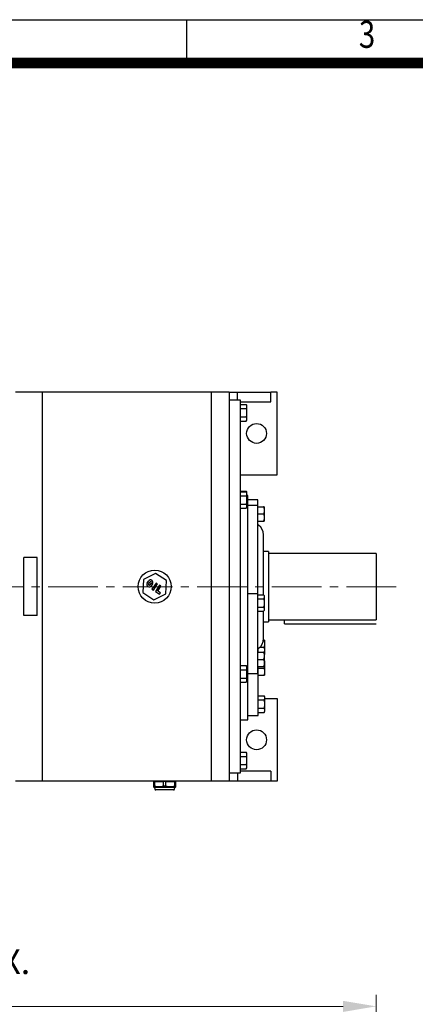
# Model space of a CAD drawing. Units: millimetres. Extents: x 18 to 2344, y 14 to 3451.
# Drawn here: x 758 to 1235, y 2262 to 3451 of the extents above; entities that cross this region are included whole.
import ezdxf
from ezdxf.enums import TextEntityAlignment as Align

# ---------------------------------------------------------------- set-up
doc = ezdxf.new("R2010")
doc.units = ezdxf.units.MM
doc.header["$LTSCALE"] = 80
doc.linetypes.add('CENTER2', pattern=[1.125, 0.75, -0.125, 0.125, -0.125])
doc.layers.get('0').update_dxf_attribs({"linetype": 'CONTINUOUS', "lineweight": 30})
doc.layers.get('DEFPOINTS').update_dxf_attribs({"linetype": 'CONTINUOUS'})
for name, color, linetype, lineweight in [('C', 1, 'CENTER2', 9), ('D', 7, 'CONTINUOUS', 9), ('O', 3, 'CONTINUOUS', 30)]:
    doc.layers.add(name, color=color, linetype=linetype, lineweight=lineweight)
doc.styles.add('ROMANS', font='romans.shx', dxfattribs={"width": 0.7, "height": 3.5, "bigfont": 'whgtxt.shx'})
doc.styles.get("Standard").update_dxf_attribs({"font": 'romans.shx', "width": 0.8, "bigfont": 'whgtxt.shx'})
doc.dimstyles.new('STANDARD$0', dxfattribs={"dimtxt": 3, "dimasz": 4, "dimexe": 1.4, "dimexo": 1.3, "dimgap": 1.4, "dimtad": 1, "dimdec": 4, "dimdsep": 46, "dimtxsty": 'Standard', "dimblk": 'OPEN30', "dimcen": 0, "dimclrd": 256, "dimclre": 256, "dimazin": 2, "dimtfac": 1, "dimtdec": 4, "dimtmove": 0, "dimatfit": 3, "dimldrblk": 'OPEN30', "dimfxl": 0, "dimtolj": 1, "dimtzin": 0, "dimlwd": -1, "dimlwe": -1, "dimarcsym": 0})

# ---------------------------------------------------------------- blocks, each defined once
blk = doc.blocks.new('HS_A4양식_S(297X210MM)')
at = {"color": 0}
blk.add_line((18, 277), (196, 277), dxfattribs=at)
blk.add_line((18, 277), (196, 277), dxfattribs=at)
for p, q in [((90, 277), (90, 273.036)), ((196, 273), (18, 273))]:
    blk.add_line(p, q)
at = {"color": 3, "const_width": 1}
blk.add_lwpolyline([(22, 17.928), (192, 17.928), (192, 273), (21.5, 273)], dxfattribs=at)
at = {"style": 'ROMANS', "width": 0.8}
blk.add_text('3', height=2.5, dxfattribs=at).set_placement((106.693, 275.323), align=Align.MIDDLE)
blk = doc.blocks.new('*D33')
at = {"layer": 'D', "transparency": 16777216}
for p, q in [((184.7, 1883.5), (184.7, 2273.4)), ((1188.2, 1795.4), (1188.2, 2273.4)), ((1148.2, 2259.4), (224.7, 2259.4))]:
    blk.add_line(p, q, dxfattribs=at)
for points in [[(224.7, 2266), (224.7, 2252.7), (184.7, 2259.4)], [(1148.2, 2266), (1148.2, 2252.7), (1188.2, 2259.4)]]:
    blk.add_solid(points, dxfattribs=at)
at = {"layer": 'DEFPOINTS', "color": 0, "transparency": 16777216}
for p in [(184.7, 2259.4), (184.7, 1870.5), (1188.2, 1782.4)]:
    blk.add_point(p, dxfattribs=at)
at = {"layer": 'D', "color": 0, "transparency": 16777216, "insert": (686.4, 2288.4), "char_height": 30, "attachment_point": 5}
blk.add_mtext('\\A1;APPROX. 1010', dxfattribs=at)
blk = doc.blocks.new('_Open30')
at = {"layer": 'O', "color": 0, "lineweight": -2}
for p, q in [((-1, 0.268), (0, 0)), ((0, 0), (-1, -0.268)), ((0, 0), (-1, 0))]:
    blk.add_line(p, q, dxfattribs=at)

msp = doc.modelspace()

# ---------------------------------------------------------------- linework, layer by layer
at = {"layer": 'C'}
msp.add_line((1212.03547, 2766.15398), (167.53662, 2766.15398), dxfattribs=at)
at = {"layer": 'O'}
for p, q in [((784.67934, 3001.26464), (752.67934, 3001.26464)), ((784.67934, 3001.26464), (784.67934, 2956.26464)), ((988.67934, 3001.26464), (784.67934, 3001.26464)), ((1010.67934, 3001.26464), (988.67934, 3001.26464)), ((988.67934, 3001.26464), (988.67934, 2956.26464)), ((1010.67934, 3001.26464), (1010.67934, 2956.26464)), ((1010.67934, 3001.26464), (1020.67934, 3001.26464)), ((1020.67934, 2991.26464), (1020.67934, 3001.26464)), ((1020.67934, 3001.26464), (1060.67934, 3001.26464)), ((1060.67934, 2989.26464), (1060.67934, 3001.26464)), ((1068.67934, 3001.26464), (1060.67934, 3001.26464)), ((1068.67934, 2901.26464), (1068.67934, 3001.26464)), ((1024.17934, 2991.26464), (1010.67934, 2991.26464)), ((1024.17934, 2541.26464), (1024.17934, 2991.26464)), ((1024.17934, 2989.26464), (1060.67934, 2989.26464)), ((1024.17934, 2986.27913), (1031.2204, 2986.27913)), ((1031.67934, 2985.26413), (1031.2204, 2986.27913)), ((1031.67934, 2985.26413), (1031.67934, 2984.97692)), ((1031.67934, 2984.97692), (1031.67934, 2982.57383)), ((1024.17934, 2981.27163), (1031.2204, 2981.27163)), ((1031.67934, 2982.57383), (1031.67934, 2978.66722)), ((1031.67934, 2978.66722), (1031.67934, 2973.86104)), ((1031.67934, 2973.86104), (1031.67934, 2969.95442)), ((1024.17934, 2971.25663), (1031.2204, 2971.25663)), ((1024.17934, 2966.24913), (1031.2204, 2966.24913)), ((1031.2204, 2966.24913), (1031.67934, 2967.26413)), ((1031.67934, 2969.95442), (1031.67934, 2967.55133)), ((1031.67934, 2967.55133), (1031.67934, 2967.26413)), ((784.67934, 2956.26464), (784.67934, 2576.26464)), ((988.67934, 2956.26464), (988.67934, 2576.26464)), ((1010.67934, 2956.26464), (1010.67934, 2576.26464)), ((1024.17934, 2901.26464), (1068.67934, 2901.26464)), ((1024.17934, 2881.68191), (1031.2204, 2881.68191)), ((1024.17934, 2880.87686), (1031.2204, 2880.87686)), ((1031.67934, 2880.66691), (1031.2204, 2881.68191)), ((1031.67934, 2879.86186), (1031.2204, 2880.87686)), ((1031.67934, 2880.66691), (1031.67934, 2880.37971)), ((1031.67934, 2880.37971), (1031.67934, 2879.86186)), ((1031.67934, 2879.86186), (1031.67934, 2879.57465)), ((1031.67934, 2879.57465), (1031.67934, 2877.17156)), ((1024.17934, 2875.86936), (1031.2204, 2875.86936)), ((1024.17934, 2865.85436), (1031.2204, 2865.85436)), ((1031.67934, 2877.17156), (1031.67934, 2873.26495)), ((1033.17934, 2876.15398), (1031.67934, 2876.15398)), ((1031.67934, 2873.26495), (1031.67934, 2868.45877)), ((1031.67934, 2868.45877), (1031.67934, 2864.55215)), ((1033.17934, 2662.61638), (1033.17934, 2876.15398)), ((1045.17934, 2871.15398), (1033.17934, 2871.15398)), ((1045.17934, 2864.33868), (1045.17934, 2871.15398)), ((1024.17934, 2860.84686), (1031.2204, 2860.84686)), ((1031.2204, 2860.84686), (1031.67934, 2861.86186)), ((1031.67934, 2864.55215), (1031.67934, 2862.14906)), ((1031.67934, 2862.14906), (1031.67934, 2861.86186)), ((1045.17934, 2864.33868), (1033.17934, 2864.33868)), ((1045.17934, 2757.92178), (1045.17934, 2864.33868)), ((1045.17934, 2862.65053), (1052.2204, 2862.65053)), ((1045.17934, 2853.97729), (1052.2204, 2853.97729)), ((1052.67934, 2862.65053), (1052.67934, 2860.39504)), ((1052.67934, 2860.39504), (1052.67934, 2856.23277)), ((1052.67934, 2856.23277), (1052.67934, 2851.7218)), ((1045.17934, 2845.30404), (1052.2204, 2845.30404)), ((1052.67934, 2851.7218), (1052.67934, 2847.55953)), ((1052.67934, 2847.55953), (1052.67934, 2845.30404)), ((1046.14776, 2840.47853), (1045.17934, 2841.16147)), ((1052.17934, 2756.49498), (1052.17934, 2828.84435)), ((1058.17934, 2808.65398), (1052.17934, 2808.65398)), ((1058.17934, 2808.65398), (1058.17934, 2723.65408)), ((1188.17934, 2806.15398), (1058.17934, 2806.15398)), ((1188.17934, 2806.15398), (1188.17934, 2726.15398)), ((778.67934, 2801.26464), (762.67934, 2801.26464)), ((762.67934, 2793.5416), (762.67934, 2801.26464)), ((778.67934, 2793.5416), (778.67934, 2801.26464)), ((762.67934, 2738.98768), (762.67934, 2793.5416)), ((778.67934, 2738.98768), (778.67934, 2793.5416)), ((907.28464, 2775.01575), (906.40331, 2759.04004)), ((921.56067, 2782.24035), (907.28464, 2775.01575)), ((911.48724, 2770.47833), (913.12807, 2772.98984)), ((913.16158, 2769.38444), (914.80241, 2771.89595)), ((916.47675, 2770.80206), (914.83591, 2768.29055)), ((922.30342, 2770.57885), (917.38093, 2763.04433)), ((934.95538, 2773.48924), (921.56067, 2782.24035)), ((923.97776, 2769.48496), (922.30342, 2770.57885)), ((934.07405, 2757.51354), (934.95538, 2773.48924)), ((906.40331, 2759.04004), (919.79802, 2750.28893)), ((918.15108, 2769.70817), (916.51025, 2767.19667)), ((917.38093, 2763.04433), (919.05526, 2761.95044)), ((919.05526, 2761.95044), (923.97776, 2769.48496)), ((926.48927, 2767.84413), (921.56677, 2760.3096)), ((921.56677, 2760.3096), (926.58979, 2757.02794)), ((924.335, 2760.89005), (928.16361, 2766.75024)), ((927.68367, 2758.70228), (924.335, 2760.89005)), ((928.16361, 2766.75024), (926.48927, 2767.84413)), ((926.58979, 2757.02794), (927.68367, 2758.70228)), ((919.79802, 2750.28893), (934.07405, 2757.51354)), ((1033.17934, 2757.92178), (1045.17934, 2757.92178)), ((1045.17934, 2661.15398), (1045.17934, 2757.92178)), ((1045.17934, 2756.49498), (1052.2204, 2756.49498)), ((1045.17934, 2751.48748), (1052.2204, 2751.48748)), ((1052.67934, 2755.47998), (1052.2204, 2756.49498)), ((1052.67934, 2755.47998), (1052.67934, 2755.19277)), ((1052.67934, 2755.19277), (1052.67934, 2752.78969)), ((1052.67934, 2752.78969), (1052.67934, 2748.88307)), ((1052.67934, 2748.88307), (1052.67934, 2744.07689)), ((762.67934, 2731.26464), (762.67934, 2738.98768)), ((778.67934, 2731.26464), (778.67934, 2738.98768)), ((1045.17934, 2741.47248), (1052.2204, 2741.47248)), ((1045.17934, 2736.46498), (1052.2204, 2736.46498)), ((1052.17934, 2703.46361), (1052.17934, 2736.46498)), ((1052.2204, 2736.46498), (1052.67934, 2737.47998)), ((1052.67934, 2744.07689), (1052.67934, 2740.17027)), ((1052.67934, 2740.17027), (1052.67934, 2737.76719)), ((1052.67934, 2737.76719), (1052.67934, 2737.47998)), ((778.67934, 2731.26464), (762.67934, 2731.26464)), ((1052.17934, 2723.65398), (1058.17934, 2723.65398)), ((1058.17934, 2726.15398), (1188.17934, 2726.15398)), ((1077.17934, 2721.15398), (1077.17934, 2726.15398)), ((1077.17934, 2721.15398), (1188.17934, 2721.15398)), ((1052.07331, 2701.72933), (1052.7204, 2701.72933)), ((1053.17934, 2701.72933), (1053.17934, 2699.47385)), ((1053.17934, 2699.47385), (1053.17934, 2695.31158)), ((1045.17934, 2691.14648), (1046.14776, 2691.82943)), ((1045.67934, 2687.00391), (1045.67934, 2691.49909)), ((1047.65671, 2693.05609), (1052.7204, 2693.05609)), ((1053.17934, 2695.31158), (1053.17934, 2690.8006)), ((1053.17934, 2690.8006), (1053.17934, 2686.63833)), ((1045.17934, 2687.00391), (1052.2204, 2687.00391)), ((1045.17934, 2678.33067), (1052.2204, 2678.33067)), ((1052.67934, 2687.00391), (1052.67934, 2684.74842)), ((1052.67934, 2684.74842), (1052.67934, 2680.58615)), ((1052.67934, 2684.38284), (1052.7204, 2684.38284)), ((1052.67934, 2680.58615), (1052.67934, 2676.07518)), ((1052.67934, 2676.59034), (1052.7204, 2676.59034)), ((1052.67934, 2676.07518), (1052.67934, 2671.91291)), ((1053.17934, 2686.63833), (1053.17934, 2684.38284)), ((1053.17934, 2676.59034), (1053.17934, 2674.33485)), ((1024.17934, 2670.87737), (1031.2204, 2670.87737)), ((1024.17934, 2665.86987), (1031.2204, 2665.86987)), ((1031.67934, 2669.86237), (1031.2204, 2670.87737)), ((1031.67934, 2669.86237), (1031.67934, 2669.57517)), ((1031.67934, 2669.57517), (1031.67934, 2667.17208)), ((1031.67934, 2667.17208), (1031.67934, 2663.26546)), ((1045.17934, 2669.65742), (1052.2204, 2669.65742)), ((1045.67934, 2610.48659), (1045.67934, 2669.65742)), ((1045.67934, 2667.9171), (1052.7204, 2667.9171)), ((1052.67934, 2671.91291), (1052.67934, 2669.65742)), ((1053.17934, 2674.33485), (1053.17934, 2670.17258)), ((1053.17934, 2670.17258), (1053.17934, 2665.66161)), ((1053.17934, 2665.66161), (1053.17934, 2661.49934)), ((1024.17934, 2655.85487), (1031.2204, 2655.85487)), ((1031.2204, 2650.84737), (1031.67934, 2651.86237)), ((1031.67934, 2663.26546), (1031.67934, 2658.45928)), ((1031.67934, 2658.45928), (1031.67934, 2654.55267)), ((1031.67934, 2654.55267), (1031.67934, 2652.14958)), ((1031.67934, 2652.14958), (1031.67934, 2651.86237)), ((1033.17934, 2609.89278), (1033.17934, 2662.61638)), ((1033.17934, 2661.15398), (1045.17934, 2661.15398)), ((1045.67934, 2659.24385), (1052.7204, 2659.24385)), ((1053.17934, 2661.49934), (1053.17934, 2659.24385)), ((1024.17934, 2650.84737), (1031.2204, 2650.84737)), ((1045.67934, 2634.39225), (1052.7204, 2634.39225)), ((1045.67934, 2629.38475), (1052.7204, 2629.38475)), ((1053.17934, 2633.37725), (1052.7204, 2634.39225)), ((1053.17934, 2633.37725), (1053.17934, 2633.09005)), ((1053.17934, 2633.09005), (1053.17934, 2630.68696)), ((1053.17934, 2631.26464), (1068.67934, 2631.26464)), ((1053.17934, 2630.68696), (1053.17934, 2626.78034)), ((1068.67934, 2631.26464), (1068.67934, 2531.26464)), ((1045.67934, 2619.36975), (1052.7204, 2619.36975)), ((1053.17934, 2626.78034), (1053.17934, 2621.97417)), ((1053.17934, 2621.97417), (1053.17934, 2618.06755)), ((1053.17934, 2618.06755), (1053.17934, 2615.66446)), ((1024.17934, 2605.48659), (1033.17934, 2605.48659)), ((1033.17934, 2610.48659), (1045.67934, 2610.48659)), ((1033.17934, 2605.48659), (1033.17934, 2609.89278)), ((1045.67934, 2614.36225), (1052.7204, 2614.36225)), ((1052.7204, 2614.36225), (1053.17934, 2615.37725)), ((1053.17934, 2615.66446), (1053.17934, 2615.37725)), ((784.67934, 2576.26464), (784.67934, 2531.26464)), ((988.67934, 2576.26464), (988.67934, 2531.26464)), ((1010.67934, 2576.26464), (1010.67934, 2531.26464)), ((1024.17934, 2566.28016), (1031.2204, 2566.28016)), ((1024.17934, 2561.27266), (1031.2204, 2561.27266)), ((1031.67934, 2565.26516), (1031.2204, 2566.28016)), ((1031.67934, 2565.26516), (1031.67934, 2564.97795)), ((1031.67934, 2564.97795), (1031.67934, 2562.57486)), ((1031.67934, 2562.57486), (1031.67934, 2558.66824)), ((1031.67934, 2558.66824), (1031.67934, 2553.86207)), ((1024.17934, 2551.25766), (1031.2204, 2551.25766)), ((1024.17934, 2546.25016), (1031.2204, 2546.25016)), ((1031.2204, 2546.25016), (1031.67934, 2547.26516)), ((1031.67934, 2553.86207), (1031.67934, 2549.95545)), ((1031.67934, 2549.95545), (1031.67934, 2547.55236)), ((1031.67934, 2547.55236), (1031.67934, 2547.26516)), ((1010.67934, 2541.26464), (1024.17934, 2541.26464)), ((1020.67934, 2541.26464), (1020.67934, 2531.26464)), ((1060.67934, 2543.26464), (1024.17934, 2543.26464)), ((1060.67934, 2543.26464), (1060.67934, 2531.26464)), ((784.67934, 2531.26464), (752.67934, 2531.26464)), ((988.67934, 2531.26464), (784.67934, 2531.26464)), ((919.17934, 2531.26464), (919.17934, 2530.76464)), ((919.17934, 2530.76464), (919.17934, 2525.20802)), ((920.78305, 2530.76464), (919.17934, 2530.76464)), ((920.78305, 2525.20802), (919.17934, 2525.20802)), ((919.17934, 2524.48633), (920.42934, 2523.76464)), ((920.42934, 2523.76464), (920.91597, 2521.75823)), ((944.92934, 2523.76464), (920.42934, 2523.76464)), ((920.78305, 2525.20802), (920.78305, 2530.76464)), ((920.78305, 2530.76464), (925.92934, 2530.76464)), ((943.17934, 2520.76464), (922.17934, 2520.76464)), ((925.92934, 2530.76464), (931.07564, 2530.76464)), ((931.07564, 2530.76464), (931.07564, 2525.20802)), ((934.28305, 2530.76464), (931.07564, 2530.76464)), ((934.28305, 2525.20802), (931.07564, 2525.20802)), ((934.28305, 2525.20802), (934.28305, 2530.76464)), ((934.28305, 2530.76464), (939.42934, 2530.76464)), ((939.42934, 2530.76464), (944.57564, 2530.76464)), ((944.44272, 2521.75823), (944.92934, 2523.76464)), ((944.57564, 2530.76464), (944.57564, 2525.20802)), ((946.17934, 2530.76464), (944.57564, 2530.76464)), ((946.17934, 2525.20802), (944.57564, 2525.20802)), ((944.92934, 2523.76464), (946.17934, 2524.48633)), ((946.17934, 2530.76464), (946.17934, 2531.26464)), ((946.17934, 2525.20802), (946.17934, 2530.76464)), ((1010.67934, 2531.26464), (988.67934, 2531.26464)), ((1020.67934, 2531.26464), (1010.67934, 2531.26464)), ((1060.67934, 2531.26464), (1020.67934, 2531.26464)), ((1068.67934, 2531.26464), (1060.67934, 2531.26464))]:
    msp.add_line(p, q, dxfattribs=at)
for centre, radius in [((1043.67934, 2951.26464), 12), ((920.67934, 2766.26464), 20), ((1043.67934, 2581.26464), 12)]:
    msp.add_circle(centre, radius, dxfattribs=at)
for centre, radius, start, end in [((1037.94311, 2828.84435), 14.23624, 0, 54.80775428), ((913.99874, 2768.8375), 3, 146.84238036, 326.84238036), ((915.63958, 2771.349), 3, 326.84238036, 146.84238036), ((915.63958, 2771.349), 1, 326.84238036, 146.84238036), ((913.99874, 2768.8375), 1, 146.84238036, 326.84238036), ((1037.94311, 2703.46361), 14.23624, 305.19224572, 0), ((922.17934, 2522.06464), 1.3, 193.63303499, 270), ((943.17934, 2522.06464), 1.3, 270, 346.36696501)]:
    msp.add_arc(centre, radius, start, end, dxfattribs=at)
for points in [[(1031.2204, 2986.27913), (1031.41437, 2985.85015), (1031.57313, 2985.4168), (1031.67934, 2984.97692)], [(1031.67934, 2982.57383), (1031.57368, 2982.13625), (1031.41526, 2981.70259), (1031.2204, 2981.27163)], [(1031.2204, 2981.27163), (1031.41421, 2980.41439), (1031.57303, 2979.54781), (1031.67934, 2978.66722)], [(1031.67934, 2973.86104), (1031.57392, 2972.98786), (1031.41565, 2972.12028), (1031.2204, 2971.25663)], [(1031.2204, 2971.25663), (1031.41421, 2970.82801), (1031.57303, 2970.39472), (1031.67934, 2969.95442)], [(1031.67934, 2967.55133), (1031.57392, 2967.11474), (1031.41565, 2966.68095), (1031.2204, 2966.24913)], [(1031.2204, 2881.68191), (1031.41421, 2881.25329), (1031.57303, 2880.82), (1031.67934, 2880.37971)], [(1031.2204, 2880.87686), (1031.41421, 2880.44824), (1031.57303, 2880.01495), (1031.67934, 2879.57465)], [(1031.67934, 2877.17156), (1031.57392, 2876.73497), (1031.41565, 2876.30118), (1031.2204, 2875.86936)], [(1031.2204, 2875.86936), (1031.41437, 2875.0114), (1031.57313, 2874.1447), (1031.67934, 2873.26495)], [(1031.67934, 2868.45877), (1031.57368, 2867.5836), (1031.41526, 2866.71627), (1031.2204, 2865.85436)], [(1031.2204, 2865.85436), (1031.41421, 2865.42574), (1031.57303, 2864.99245), (1031.67934, 2864.55215)], [(1031.67934, 2862.14906), (1031.57392, 2861.71247), (1031.41565, 2861.27868), (1031.2204, 2860.84686)], [(1052.2204, 2862.65053), (1052.41421, 2861.90814), (1052.57303, 2861.15766), (1052.67934, 2860.39504)], [(1052.67934, 2862.65053), (1052.57368, 2862.65053), (1052.41526, 2862.65053), (1052.2204, 2862.65053)], [(1052.67934, 2856.23277), (1052.57392, 2855.47657), (1052.41565, 2854.72523), (1052.2204, 2853.97729)], [(1052.2204, 2853.97729), (1052.41421, 2853.23489), (1052.57303, 2852.48441), (1052.67934, 2851.7218)], [(1052.67934, 2847.55953), (1052.57392, 2846.80333), (1052.41565, 2846.05199), (1052.2204, 2845.30404)], [(1052.2204, 2845.30404), (1052.41437, 2845.30404), (1052.57313, 2845.30404), (1052.67934, 2845.30404)], [(1052.2204, 2756.49498), (1052.41421, 2756.06636), (1052.57303, 2755.63307), (1052.67934, 2755.19277)], [(1052.67934, 2752.78969), (1052.57392, 2752.35309), (1052.41565, 2751.91931), (1052.2204, 2751.48748)], [(1052.2204, 2751.48748), (1052.41437, 2750.62952), (1052.57313, 2749.76282), (1052.67934, 2748.88307)], [(1052.67934, 2744.07689), (1052.57368, 2743.20172), (1052.41526, 2742.3344), (1052.2204, 2741.47248)], [(1052.2204, 2741.47248), (1052.41421, 2741.04386), (1052.57303, 2740.61057), (1052.67934, 2740.17027)], [(1052.67934, 2737.76719), (1052.57392, 2737.33059), (1052.41565, 2736.89681), (1052.2204, 2736.46498)], [(1052.7204, 2701.72933), (1052.91421, 2700.98694), (1053.07303, 2700.23646), (1053.17934, 2699.47385)], [(1053.17934, 2701.72933), (1053.07368, 2701.72933), (1052.91526, 2701.72933), (1052.7204, 2701.72933)], [(1053.17934, 2695.31158), (1053.07392, 2694.55538), (1052.91565, 2693.80403), (1052.7204, 2693.05609)], [(1052.7204, 2693.05609), (1052.91421, 2692.3137), (1053.07303, 2691.56322), (1053.17934, 2690.8006)], [(1052.2204, 2687.00391), (1052.41421, 2686.26152), (1052.57303, 2685.51104), (1052.67934, 2684.74842)], [(1052.67934, 2687.00391), (1052.57368, 2687.00391), (1052.41526, 2687.00391), (1052.2204, 2687.00391)], [(1052.67934, 2680.58615), (1052.57392, 2679.82995), (1052.41565, 2679.07861), (1052.2204, 2678.33067)], [(1052.2204, 2678.33067), (1052.41421, 2677.58827), (1052.57303, 2676.83779), (1052.67934, 2676.07518)], [(1053.17934, 2686.63833), (1053.07392, 2685.88213), (1052.91565, 2685.13079), (1052.7204, 2684.38284)], [(1052.7204, 2684.38284), (1052.91437, 2684.38284), (1053.07313, 2684.38284), (1053.17934, 2684.38284)], [(1052.7204, 2676.59034), (1052.91421, 2675.84795), (1053.07303, 2675.09747), (1053.17934, 2674.33485)], [(1053.17934, 2676.59034), (1053.07368, 2676.59034), (1052.91526, 2676.59034), (1052.7204, 2676.59034)], [(1031.2204, 2670.87737), (1031.41421, 2670.44875), (1031.57303, 2670.01546), (1031.67934, 2669.57517)], [(1031.67934, 2667.17208), (1031.57392, 2666.73549), (1031.41565, 2666.3017), (1031.2204, 2665.86987)], [(1031.2204, 2665.86987), (1031.41421, 2665.01263), (1031.57303, 2664.14605), (1031.67934, 2663.26546)], [(1052.67934, 2671.91291), (1052.57392, 2671.15671), (1052.41565, 2670.40536), (1052.2204, 2669.65742)], [(1052.2204, 2669.65742), (1052.41437, 2669.65742), (1052.57313, 2669.65742), (1052.67934, 2669.65742)], [(1053.17934, 2670.17258), (1053.07392, 2669.41638), (1052.91565, 2668.66504), (1052.7204, 2667.9171)], [(1052.7204, 2667.9171), (1052.91421, 2667.1747), (1053.07303, 2666.42422), (1053.17934, 2665.66161)], [(1031.67934, 2658.45928), (1031.57392, 2657.5861), (1031.41565, 2656.71852), (1031.2204, 2655.85487)], [(1031.2204, 2655.85487), (1031.41437, 2655.42589), (1031.57313, 2654.99254), (1031.67934, 2654.55267)], [(1031.67934, 2652.14958), (1031.57368, 2651.71199), (1031.41526, 2651.27833), (1031.2204, 2650.84737)], [(1053.17934, 2661.49934), (1053.07392, 2660.74314), (1052.91565, 2659.99179), (1052.7204, 2659.24385)], [(1052.7204, 2659.24385), (1052.91437, 2659.24385), (1053.07313, 2659.24385), (1053.17934, 2659.24385)], [(1052.7204, 2634.39225), (1052.91421, 2633.96363), (1053.07303, 2633.53034), (1053.17934, 2633.09005)], [(1053.17934, 2630.68696), (1053.07392, 2630.25037), (1052.91565, 2629.81658), (1052.7204, 2629.38475)], [(1052.7204, 2629.38475), (1052.91437, 2628.5268), (1053.07313, 2627.6601), (1053.17934, 2626.78034)], [(1053.17934, 2621.97417), (1053.07368, 2621.099), (1052.91526, 2620.23167), (1052.7204, 2619.36975)], [(1052.7204, 2619.36975), (1052.91421, 2618.94113), (1053.07303, 2618.50784), (1053.17934, 2618.06755)], [(1053.17934, 2615.66446), (1053.07392, 2615.22787), (1052.91565, 2614.79408), (1052.7204, 2614.36225)], [(1031.2204, 2566.28016), (1031.41437, 2565.85118), (1031.57313, 2565.41783), (1031.67934, 2564.97795)], [(1031.67934, 2562.57486), (1031.57368, 2562.13728), (1031.41526, 2561.70361), (1031.2204, 2561.27266)], [(1031.2204, 2561.27266), (1031.41421, 2560.41541), (1031.57303, 2559.54884), (1031.67934, 2558.66824)], [(1031.67934, 2553.86207), (1031.57392, 2552.98888), (1031.41565, 2552.12131), (1031.2204, 2551.25766)], [(1031.2204, 2551.25766), (1031.41421, 2550.82904), (1031.57303, 2550.39575), (1031.67934, 2549.95545)], [(1031.67934, 2547.55236), (1031.57392, 2547.11577), (1031.41565, 2546.68198), (1031.2204, 2546.25016)]]:
    msp.add_open_spline(points, degree=3, dxfattribs=at)
for points, knots in [([(919.17934, 2525.20802), (919.17934, 2524.96875), (919.17934, 2524.55545), (919.17934, 2524.53242), (919.17934, 2524.52272)], [0, 0, 0, 0, 0.5789067694, 1, 1, 1, 1]), ([(931.07564, 2525.20802), (930.13851, 2524.95632), (929.26362, 2524.77824), (927.56867, 2524.54315), (926.74911, 2524.48633), (925.10958, 2524.48633), (924.29002, 2524.54315), (922.59506, 2524.77824), (921.72018, 2524.95632), (920.78305, 2525.20802)], [0, 0, 0, 0, 0.25, 0.25, 0.5, 0.5, 0.75, 0.75, 1, 1, 1, 1]), ([(944.57564, 2525.20802), (943.63851, 2524.95632), (942.76362, 2524.77824), (941.06867, 2524.54315), (940.24911, 2524.48633), (938.60958, 2524.48633), (937.79002, 2524.54315), (936.09506, 2524.77824), (935.22018, 2524.95632), (934.28305, 2525.20802)], [0, 0, 0, 0, 0.25, 0.25, 0.5, 0.5, 0.75, 0.75, 1, 1, 1, 1]), ([(946.17934, 2524.52272), (946.17934, 2524.51135), (946.17934, 2524.45728), (946.17934, 2524.67831), (946.17934, 2525.02683), (946.17934, 2525.20802)], [0, 0, 0, 0, 0.1133624755, 0.5390569823, 1, 1, 1, 1])]:
    msp.add_open_spline(points, degree=3, knots=knots, dxfattribs=at)

# ---------------------------------------------------------------- block references
at = {"lineweight": 0, "xscale": 13.068, "yscale": 13.068, "zscale": 13.068}
msp.add_blockref('HS_A4양식_S(297X210MM)', (-217.224, -168.952), dxfattribs=at)

# ---------------------------------------------------------------- dimensions: what is measured, and where the dimension line sits
at = {"layer": 'D'}
dim = msp.add_linear_dim(base=(184.67934, 2259.35942), p1=(1188.17934, 1782.37433), p2=(184.67934, 1870.50767), text='APPROX. 1010', dimstyle='STANDARD$0', override={"dimscale": 10, "dimsah": 1, "dimtmove": 0}, dxfattribs=at)
dim.commit()
dim.dimension.update_dxf_attribs({"geometry": '*D33', "text_midpoint": (686.42934, 2259.35942), "dimtype": 160})

doc.saveas('drawing.dxf')
